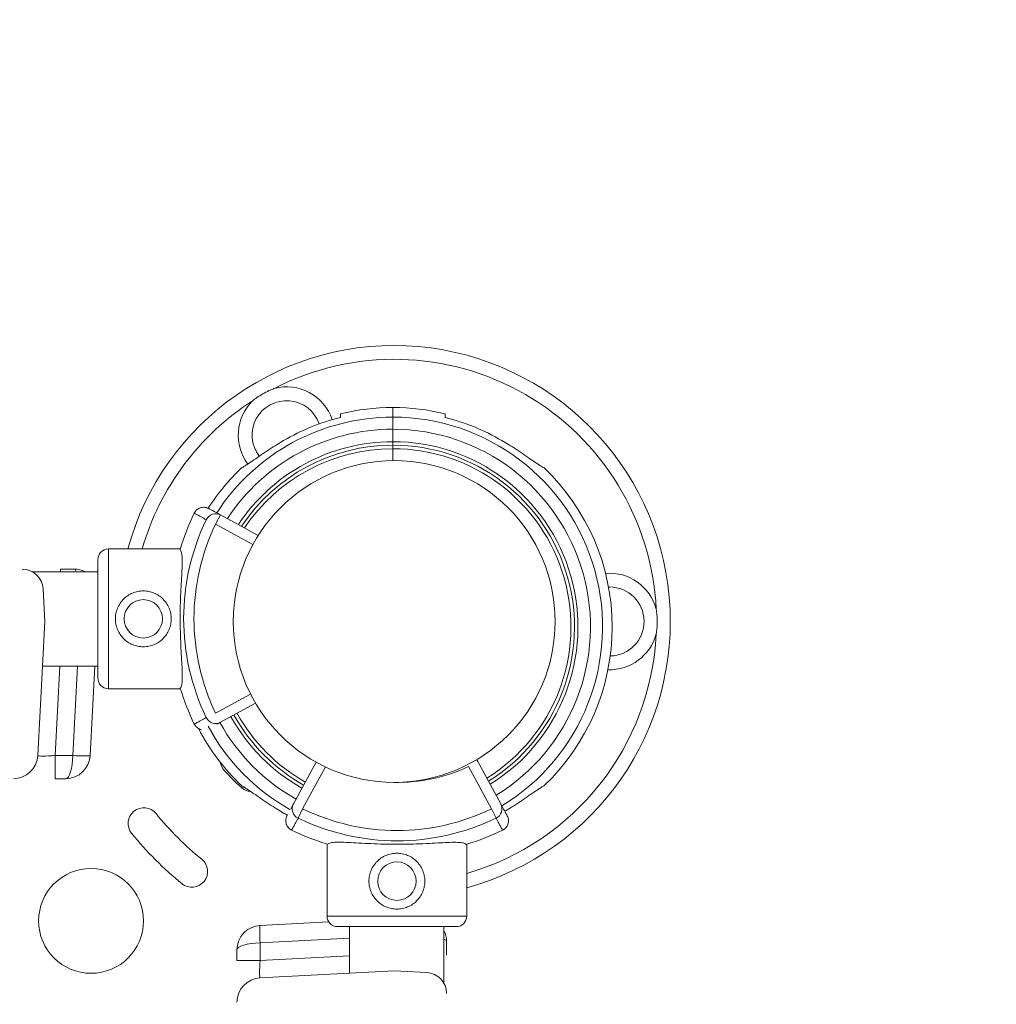
# Model space of a CAD drawing. Units: millimetres. Extents: x 50937 to 58643, y -592979 to -582128.
# Drawn here: x 54878 to 55158, y -586552 to -586270 of the extents above; entities that cross this region are included whole.
import ezdxf

# ---------------------------------------------------------------- set-up
doc = ezdxf.new("R2010")
doc.units = ezdxf.units.MM
doc.header["$MEASUREMENT"] = 0
doc.styles.get("Standard").update_dxf_attribs({"font": 'arial.ttf'})
doc.dimstyles.get("Standard").update_dxf_attribs({"dimtxt": 0.18, "dimasz": 0.18, "dimexe": 0.18, "dimexo": 0.0625, "dimgap": 0.09, "dimtad": 0, "dimtih": 1, "dimtoh": 1, "dimdec": 4, "dimzin": 0, "dimdsep": 46, "dimtxsty": 'Standard', "dimcen": 0.09, "dimadec": 0, "dimazin": 0, "dimtfac": 1, "dimtdec": 4, "dimtofl": 0, "dimtmove": 0, "dimatfit": 3, "dimfxl": 1, "dimtolj": 1, "dimtzin": 0, "dimarcsym": 0})

# ---------------------------------------------------------------- blocks, each defined once
blk = doc.blocks.new('*D25')
at = {"color": 0, "lineweight": -2, "transparency": 16777216}
for p, q in [((51569.6, -582579.38), (51569.6, -582578.2)), ((51769.6, -582578.38), (58442.76, -582578.38)), ((58642.76, -582579.38), (58642.76, -582578.2))]:
    blk.add_line(p, q, dxfattribs=at)
at = {"color": 0, "transparency": 16777216}
for points in [[(51769.6, -582545.05), (51769.6, -582611.71), (51569.6, -582578.38)], [(58442.76, -582545.05), (58442.76, -582611.71), (58642.76, -582578.38)]]:
    blk.add_solid(points, dxfattribs=at)
at = {"layer": 'Defpoints', "color": 0, "transparency": 16777216}
for p in [(58642.76, -582578.38), (51569.6, -586737.54), (58642.76, -586943.86)]:
    blk.add_point(p, dxfattribs=at)
at = {"color": 0, "transparency": 16777216, "insert": (55106.18, -582325.21), "char_height": 300, "attachment_point": 5}
blk.add_mtext('\\A1;705', dxfattribs=at)

msp = doc.modelspace()

# ---------------------------------------------------------------- linework, layer by layer
at = {"color": 0, "linetype": 'Continuous', "lineweight": 0}
for p, q in [((54985.08, -586384.18), (54985.08, -586381.42)), ((54985.08, -586384.18), (54985.08, -586381.42)), ((54985.08, -586384.18), (54985.08, -586387.63)), ((54985.08, -586384.18), (54985.08, -586387.63)), ((54985.08, -586391.2), (54985.08, -586387.63)), ((54985.08, -586391.2), (54985.08, -586387.63)), ((54985.08, -586391.2), (54985.08, -586392.2)), ((54985.08, -586391.2), (54985.08, -586392.2)), ((54985.08, -586393.2), (54985.08, -586392.2)), ((54985.08, -586393.2), (54985.08, -586392.2)), ((54985.08, -586396.62), (54985.08, -586393.2)), ((54985.08, -586396.62), (54985.08, -586393.2)), ((54934.37, -586414.82), (54935.8, -586412.19)), ((54946.57, -586418.04), (54935.8, -586412.19)), ((54934.37, -586414.82), (54945.05, -586420.63)), ((54903.68, -586421.92), (54903.68, -586461.92)), ((54924.27, -586421.92), (54903.68, -586421.92)), ((54900.68, -586424.92), (54900.68, -586458.92)), ((54890, -586427.69), (54894.02, -586427.69)), ((54890, -586427.69), (54890, -586428.45)), ((54900.68, -586428.45), (54881.94, -586428.45)), ((54885.01, -586433.38), (54885.5, -586442.69)), ((54885.5, -586442.69), (54883.49, -586481.06)), ((54900.68, -586455.45), (54884.83, -586455.45)), ((54889.82, -586455.45), (54888.48, -586481.06)), ((54893.49, -586481.06), (54894.84, -586455.45)), ((54899.83, -586455.45), (54898.49, -586481.06)), ((54924.31, -586461.92), (54903.68, -586461.92)), ((54944.38, -586463.46), (54934.37, -586468.9)), ((54935.8, -586471.53), (54945.82, -586466.09)), ((54888.48, -586481.06), (54893.49, -586481.06)), ((54888.48, -586487.69), (54888.48, -586481.06)), ((54956.65, -586494.9), (54963.13, -586482.96)), ((54965.8, -586484.33), (54959.28, -586496.34)), ((55013.35, -586496.34), (55006.78, -586484.23)), ((55009.42, -586482.8), (55015.99, -586494.9)), ((54891.5, -586487.69), (54888.48, -586487.69)), ((54958, -586499), (54959.28, -586496.34)), ((55013.35, -586496.34), (55014.64, -586499)), ((54966.26, -586527.02), (54966.26, -586506.4)), ((55006.26, -586527.02), (55006.26, -586506.44)), ((54966.75, -586528.66), (54947.12, -586529.69)), ((55006.26, -586527.02), (54966.26, -586527.02)), ((54969.26, -586530.02), (55003.26, -586530.02)), ((54972.73, -586543.35), (54972.73, -586530.02)), ((54999.73, -586546.24), (54999.73, -586530.02)), ((54947.12, -586534.69), (54972.73, -586533.34)), ((54947.12, -586539.7), (54947.12, -586534.69)), ((55000.49, -586534.16), (55000.49, -586538.18)), ((54940.49, -586536.68), (54940.49, -586539.7)), ((54940.49, -586539.7), (54947.12, -586539.7)), ((54972.73, -586538.36), (54947.12, -586539.7)), ((54985.49, -586542.68), (54947.12, -586544.69)), ((54994.8, -586543.17), (54985.49, -586542.68))]:
    msp.add_line(p, q, dxfattribs=at)
for centre, radius in [((54985.49, -586442.68), 46.06), ((54913.68, -586441.92), 5.5), ((54986.26, -586517.02), 5.5), ((54898.73, -586528.41), 15)]:
    msp.add_circle(centre, radius, dxfattribs=at)
for centre, radius, start, end in [((54985.49, -586442.68), 79.01, 285.2349, 164.7686), ((54985.49, -586442.68), 75.06, 2.7201, 117.2799), ((54954.68, -586389.32), 13.82, 18.6863, 105.0685), ((54985.49, -586442.68), 75.06, 122.7201, 163.946), ((54954.68, -586389.32), 13.83, 134.9315, 216.7603), ((54954.68, -586389.32), 9.87, 18.9243, 217.7144), ((54985.08, -586444.2), 62.79, 90, 103.8217), ((54985.08, -586444.2), 62.79, 76.1783, 90), ((54985.08, -586444.2), 60.03, 90, 147.0843), ((54985.08, -586444.2), 61.79, 104.0499, 120.3682), ((54985.08, -586444.2), 60.03, 301.3391, 90), ((54985.08, -586444.2), 61.79, 59.6318, 75.9501), ((54985.08, -586444.2), 56.57, 90, 146.8143), ((54985.08, -586444.2), 56.57, 301.5125, 90), ((54985.08, -586444.2), 53, 90, 146.4977), ((54985.08, -586444.2), 53, 301.7158, 90), ((54985.08, -586444.2), 52, 90, 146.4012), ((54985.08, -586444.2), 51, 90, 146.301), ((54985.08, -586444.2), 52, 301.7777, 90), ((54985.08, -586444.2), 51, 301.8421, 90), ((54985.08, -586444.2), 62.79, 133.4741, 147.2833), ((54985.08, -586444.2), 62.79, 313.4741, 46.5259), ((54990.45, -586441.86), 69.12, 154.1005, 163.3792), ((54990.45, -586441.86), 65.22, 154.2619, 205.7381), ((54990.45, -586441.86), 62.26, 154.2619, 205.7381), ((54903.68, -586424.92), 3, 90, 180), ((54879.02, -586433.69), 6, 3, 90), ((55047.11, -586442.68), 13.82, 14.9315, 94.7258), ((55047.11, -586442.68), 9.87, 90, 91.6746), ((55047.11, -586442.68), 9.88, 271.1372, 90), ((54985.49, -586442.68), 75.06, 286.0576, 357.2799), ((55047.11, -586442.68), 13.82, 268.0859, 345.0685), ((54903.68, -586458.92), 3, 180, 270), ((54990.45, -586441.86), 69.12, 196.7284, 205.8995), ((54985.08, -586444.2), 53, 209.0447, 240.6395), ((54985.08, -586444.2), 52, 209.0552, 240.6229), ((54985.08, -586444.2), 51, 209.0661, 240.6057), ((54985.08, -586444.2), 60.03, 208.2707, 240.748), ((54985.08, -586444.2), 56.57, 209.0103, 240.6938), ((54985.08, -586444.2), 62.79, 207.6401, 226.5259), ((54876.5, -586480.69), 7, 270, 357), ((54941.05, -586481.76), 5.5, 192.6463, 222.6891), ((54986.32, -586440.25), 48.5, 268.9625, 294.9537), ((55006.78, -586484.23), 3, 28.5, 40.7885), ((54995.74, -586431.32), 79.9, 222.6891, 227.3109), ((54954.68, -586496.05), 13.82, 153.9482, 156.0893), ((54945.3, -586486.01), 5.5, 227.3109, 262.2477), ((54913.84, -586500.5), 4.5, 39.0006, 219.0006), ((54986.12, -586441.97), 88.5, 219.0006, 231.0006), ((54985.08, -586444.2), 61.79, 239.6318, 240.7693), ((54986.32, -586440.25), 62.26, 244.2619, 295.7381), ((54986.32, -586440.25), 65.22, 244.2619, 295.7381), ((54986.12, -586441.97), 97.5, 219.0006, 231.0006), ((54986.32, -586440.25), 69.12, 244.1005, 253.2716), ((54986.32, -586440.25), 69.12, 286.6208, 295.8995), ((54927.59, -586514.25), 4.5, 231.0006, 51.0006), ((54969.26, -586527.02), 3, 180, 270), ((55003.26, -586527.02), 3, 270, 0), ((54994.49, -586549.16), 6, 0, 87), ((54947.49, -586551.68), 7, 93, 180)]:
    msp.add_arc(centre, radius, start, end, dxfattribs=at)
at = {"color": 0, "linetype": 'Continuous', "lineweight": 0, "extrusion": (0, 0, -1)}
for centre, major_axis, ratio, start_param, end_param in [((54934.37, -586414.82), (1.43, 2.64), 0.986363, -1.618345, 0), ((54934.37, -586468.9), (1.43, -2.64), 0.986363, 0, 1.618345), ((54891.5, -586480.69), (0, 7), 0.285714, -4.660029, -3.141593), ((54891.5, -586480.69), (-4.94, 4.96), 1, -3.876286, -2.35785), ((54947.38, -586534.69), (-0.26, 4.99), 0.052264, -1.568057, 0), ((54947.49, -586539.67), (-0.37, -5.03), 0.072025, -0.009107, 1.55895)]:
    msp.add_ellipse(centre, major_axis=major_axis, ratio=ratio, start_param=start_param, end_param=end_param, dxfattribs=at)
at = {"color": 0, "linetype": 'Continuous', "lineweight": 0}
for centre, major_axis, ratio, start_param, end_param in [((54894.02, -586433.69), (0, -6), 0.166667, -3.650321, -3.141593), ((54894.02, -586433.69), (4.25, -4.23), 1, -4.43803, -3.929302), ((54888.51, -586480.69), (-5.03, -0.37), 0.072025, -0.009107, 1.55895), ((54893.49, -586480.8), (4.99, -0.26), 0.052264, -1.568057, 0), ((54959.28, -586496.34), (-2.64, 1.43), 0.986363, 0, 1.618345), ((55013.35, -586496.34), (2.64, 1.43), 0.986363, -1.618345, 0), ((54947.49, -586536.68), (4.96, -4.94), 1, -3.876286, -2.35785), ((54994.49, -586534.16), (-4.23, 4.25), 1, -2.353883, -1.845155), ((54947.49, -586536.68), (7, 0), 0.285714, -4.660029, -3.141593), ((54994.49, -586534.16), (-6, 0), 0.166667, -3.141593, -2.632865)]:
    msp.add_ellipse(centre, major_axis=major_axis, ratio=ratio, start_param=start_param, end_param=end_param, dxfattribs=at)
msp.add_open_spline([(51569.62, -586943.86), (51569.62, -586910.67), (51569.63, -586842.28), (51569.62, -586753.25), (51569.63, -586690.23), (51569.62, -586660.22), (51569.63, -586649.86), (51569.02, -585962.46), (52669.52, -585576.38), (52659.01, -584828.04), (52652.71, -584103.33), (53152.31, -582864.96), (54486.5, -582759.16), (55788.97, -582863.14), (56327.61, -584054.25), (56311.06, -584760.11), (56312.67, -584847.21), (56299.94, -584982.09), (56421.72, -585115.86), (56527.33, -585115.3), (57252.07, -585115.35), (58557.43, -585550.67), (58668.28, -586946.69), (58565.71, -588193.62), (57453.6, -588827.22), (56613.91, -588742.73), (56334.98, -589020.91), (56371.48, -589367.14), (56358.99, -589686.98), (56363.89, -590073.36), (56363.16, -590390.06), (56362.67, -590618.82), (56374.67, -591470.39), (55917.78, -592909.38), (54485.3, -592998.86), (53054.53, -592910.29), (52606.31, -591517.29), (52608.23, -590542.49), (52654.44, -589767.52), (52321.02, -589000.17), (52402.13, -587924.83), (51562.99, -587678.92), (51569.93, -587187.97), (51569.47, -587112.06), (51569.65, -587024.81), (51569.63, -586965.4), (51569.62, -586943.86)], degree=3, knots=[0, 0, 0, 0, 99.581467, 205.171942, 267.069801, 288.660462, 295.180861, 298.160731, 2350.352014, 2404.67576, 2531.586657, 4540.729466, 5454.118704, 6367.507942, 8309.367174, 8452.074423, 8499.643499, 8570.079506, 8860.551905, 8864.578816, 8886.898455, 11037.619615, 11951.008853, 12864.398091, 14705.674539, 14860.200752, 15389.0954, 15562.865854, 15895.925866, 16349.6598, 16721.335494, 16846.836358, 17034.738913, 19301.122927, 20216.583838, 21132.04473, 23398.428744, 23462.818165, 24065.347824, 25704.974029, 25870.737198, 27222.285843, 27253.530448, 27336.870851, 27450.483543, 27515.104982, 27515.104982, 27515.104982, 27515.104982])
for points, knots in [([(54951.09, -586375.97), (54951.08, -586375.97), (54951.08, -586375.97), (54950.59, -586376.16), (54950.1, -586376.37), (54949.03, -586376.87), (54948.44, -586377.18), (54947.29, -586377.84), (54946.73, -586378.2), (54945.76, -586378.88), (54945.34, -586379.19), (54944.93, -586379.52), (54944.92, -586379.53), (54944.92, -586379.53)], [-0.02052, -0.02052, -0.02052, -0.02052, 0, 0, 1.989004, 1.989004, 4.507168, 4.507168, 7.025331, 7.025331, 9.014336, 9.014336, 9.034856, 9.034856, 9.034856, 9.034856]), ([(54941.88, -586398.64), (54942.1, -586398.53), (54942.35, -586398.39), (54942.9, -586398.05), (54943.2, -586397.86), (54944.06, -586397.29), (54944.68, -586396.87), (54946, -586395.96), (54946.71, -586395.47), (54948.18, -586394.46), (54948.95, -586393.95), (54950.48, -586392.96), (54951.25, -586392.47), (54952.59, -586391.64), (54953.21, -586391.27), (54953.84, -586390.89)], [3.029295, 3.029295, 3.029295, 3.029295, 4.414516, 4.414516, 5.886021, 5.886021, 8.512064, 8.512064, 11.138106, 11.138106, 13.764148, 13.764148, 16.39019, 16.39019, 18.509489, 18.509489, 18.509489, 18.509489]), ([(55028.28, -586398.64), (55028.06, -586398.53), (55027.81, -586398.39), (55027.26, -586398.05), (55026.96, -586397.86), (55026.1, -586397.29), (55025.48, -586396.87), (55024.16, -586395.96), (55023.45, -586395.47), (55021.98, -586394.46), (55021.21, -586393.95), (55019.68, -586392.96), (55018.91, -586392.47), (55017.57, -586391.64), (55016.95, -586391.27), (55016.32, -586390.89)], [3.029295, 3.029295, 3.029295, 3.029295, 4.414516, 4.414516, 5.886021, 5.886021, 8.512064, 8.512064, 11.138106, 11.138106, 13.764148, 13.764148, 16.39019, 16.39019, 18.509489, 18.509489, 18.509489, 18.509489]), ([(54932.4, -586410.34), (54932.4, -586410.34), (54932.4, -586410.34), (54932.2, -586410.23), (54931.99, -586410.15), (54931.56, -586410.03), (54931.34, -586409.99), (54930.72, -586409.97), (54930.33, -586410.02), (54929.6, -586410.28), (54929.26, -586410.48), (54928.68, -586411), (54928.44, -586411.32), (54928.27, -586411.67)], [-0.004864, -0.004864, -0.004864, -0.004864, 0, 0, 0.675198, 0.675198, 1.350179, 1.350179, 2.524262, 2.524262, 3.694308, 3.694308, 4.862596, 4.862596, 4.862596, 4.862596]), ([(54935.8, -586412.19), (54935.31, -586411.92), (54934.82, -586411.66), (54933.78, -586411.09), (54933.22, -586410.79), (54932.58, -586410.44), (54932.49, -586410.39), (54932.4, -586410.34)], [0, 0, 0, 0, 10.112869, 10.112869, 21.670433, 21.670433, 23.489232, 23.489232, 23.489232, 23.489232]), ([(54928.27, -586411.67), (54928.37, -586411.72), (54928.47, -586411.78), (54929.13, -586412.13), (54929.68, -586412.44), (54930.73, -586413.01), (54931.22, -586413.27), (54931.7, -586413.54)], [-23.737523, -23.737523, -23.737523, -23.737523, -21.670433, -21.670433, -10.112869, -10.112869, 0, 0, 0, 0]), ([(54924.22, -586422.09), (54924.31, -586422.18), (54924.39, -586422.3), (54924.59, -586422.76), (54924.68, -586423.18), (54924.79, -586424.25), (54924.81, -586424.9), (54924.81, -586426.38), (54924.78, -586427.21), (54924.69, -586428.97), (54924.64, -586429.96), (54924.52, -586432.11), (54924.46, -586433.26), (54924.35, -586435.67), (54924.31, -586436.92), (54924.25, -586439.44), (54924.23, -586440.7), (54924.23, -586443.14), (54924.25, -586444.4), (54924.32, -586446.92), (54924.36, -586448.17), (54924.48, -586450.58), (54924.54, -586451.73), (54924.66, -586453.88), (54924.72, -586454.87), (54924.8, -586456.63), (54924.83, -586457.46), (54924.85, -586458.95), (54924.83, -586459.6), (54924.72, -586460.67), (54924.63, -586461.08), (54924.43, -586461.54), (54924.35, -586461.67), (54924.25, -586461.76)], [11.486109, 11.486109, 11.486109, 11.486109, 13.511369, 13.511369, 17.162146, 17.162146, 20.812922, 20.812922, 24.463699, 24.463699, 28.124525, 28.124525, 31.785351, 31.785351, 35.446177, 35.446177, 39.107003, 39.107003, 42.768305, 42.768305, 46.429607, 46.429607, 50.090909, 50.090909, 53.752212, 53.752212, 57.402719, 57.402719, 61.053226, 61.053226, 64.703732, 64.703732, 66.73461, 66.73461, 66.73461, 66.73461]), ([(54913.68, -586433.92), (54914.19, -586433.92), (54914.72, -586433.97), (54915.76, -586434.18), (54916.27, -586434.33), (54917.25, -586434.74), (54917.72, -586435), (54918.59, -586435.58), (54918.99, -586435.91), (54919.69, -586436.62), (54920.02, -586437.02), (54920.61, -586437.88), (54920.86, -586438.35), (54921.27, -586439.34), (54921.43, -586439.85), (54921.64, -586440.89), (54921.68, -586441.42), (54921.68, -586442.43), (54921.64, -586442.96), (54921.43, -586443.99), (54921.27, -586444.51), (54920.86, -586445.49), (54920.61, -586445.96), (54920.02, -586446.83), (54919.69, -586447.23), (54918.99, -586447.93), (54918.59, -586448.26), (54917.72, -586448.85), (54917.25, -586449.1), (54916.27, -586449.51), (54915.76, -586449.67), (54914.72, -586449.87), (54914.19, -586449.92), (54913.18, -586449.92), (54912.65, -586449.87), (54911.61, -586449.67), (54911.1, -586449.51), (54910.12, -586449.1), (54909.65, -586448.85), (54908.78, -586448.26), (54908.38, -586447.93), (54907.68, -586447.23), (54907.35, -586446.83), (54906.76, -586445.96), (54906.51, -586445.49), (54906.1, -586444.51), (54905.94, -586443.99), (54905.73, -586442.96), (54905.68, -586442.43), (54905.68, -586441.42), (54905.73, -586440.89), (54905.94, -586439.85), (54906.1, -586439.34), (54906.51, -586438.35), (54906.76, -586437.88), (54907.35, -586437.02), (54907.68, -586436.62), (54908.38, -586435.91), (54908.78, -586435.58), (54909.65, -586435), (54910.12, -586434.74), (54911.1, -586434.33), (54911.61, -586434.18), (54912.65, -586433.97), (54913.18, -586433.92), (54913.68, -586433.92)], [0, 0, 0, 0, 1.526231, 1.526231, 3.052461, 3.052461, 4.578692, 4.578692, 6.104923, 6.104923, 7.629609, 7.629609, 9.154296, 9.154296, 10.678983, 10.678983, 12.203669, 12.203669, 13.728356, 13.728356, 15.253043, 15.253043, 16.777729, 16.777729, 18.302416, 18.302416, 19.828647, 19.828647, 21.354877, 21.354877, 22.881108, 22.881108, 24.407339, 24.407339, 25.933569, 25.933569, 27.4598, 27.4598, 28.986031, 28.986031, 30.512261, 30.512261, 32.036948, 32.036948, 33.561635, 33.561635, 35.086321, 35.086321, 36.611008, 36.611008, 38.135695, 38.135695, 39.660381, 39.660381, 41.185068, 41.185068, 42.709755, 42.709755, 44.235985, 44.235985, 45.762216, 45.762216, 47.288447, 47.288447, 48.814677, 48.814677, 48.814677, 48.814677]), ([(55060.47, -586446.24), (55060.47, -586446.24), (55060.47, -586446.23), (55060.55, -586445.71), (55060.62, -586445.19), (55060.72, -586444.01), (55060.75, -586443.34), (55060.75, -586442.02), (55060.72, -586441.36), (55060.62, -586440.17), (55060.55, -586439.65), (55060.47, -586439.13), (55060.47, -586439.12), (55060.47, -586439.12)], [-0.02052, -0.02052, -0.02052, -0.02052, 0, 0, 1.989004, 1.989004, 4.507167, 4.507167, 7.025331, 7.025331, 9.014335, 9.014335, 9.034855, 9.034855, 9.034855, 9.034855]), ([(54931.7, -586470.18), (54931.55, -586470.27), (54931.39, -586470.35), (54931.23, -586470.44), (54930.76, -586470.7), (54930.28, -586470.96), (54929.8, -586471.22), (54929.46, -586471.41), (54929.12, -586471.59), (54928.78, -586471.78), (54928.61, -586471.87), (54928.44, -586471.96), (54928.27, -586472.05)], [-57.78782, -57.78782, -57.78782, -57.78782, -54.551702, -54.551702, -54.551702, -44.641091, -44.641091, -44.641091, -37.562083, -37.562083, -37.562083, -34.050297, -34.050297, -34.050297, -34.050297]), ([(54930.31, -586473.67), (54930.19, -586473.64), (54930.08, -586473.61), (54929.6, -586473.44), (54929.26, -586473.24), (54928.68, -586472.72), (54928.44, -586472.4), (54928.27, -586472.05)], [-2.7003, -2.7003, -2.7003, -2.7003, -2.338044, -2.338044, -1.168143, -1.168143, 0, 0, 0, 0]), ([(54934.74, -586472.11), (54934.94, -586472), (54935.13, -586471.9), (54935.33, -586471.79), (54935.49, -586471.7), (54935.64, -586471.62), (54935.8, -586471.53)], [50.456421, 50.456421, 50.456421, 50.456421, 54.551702, 54.551702, 54.551702, 57.78782, 57.78782, 57.78782, 57.78782]), ([(54953.84, -586497.51), (54953.21, -586497.14), (54952.59, -586496.77), (54951.25, -586495.94), (54950.48, -586495.45), (54948.95, -586494.45), (54948.18, -586493.94), (54946.71, -586492.94), (54946, -586492.45), (54944.68, -586491.54), (54944.06, -586491.12), (54943.2, -586490.55), (54942.9, -586490.35), (54942.35, -586490.02), (54942.1, -586489.88), (54941.88, -586489.77)], [58.282414, 58.282414, 58.282414, 58.282414, 60.401713, 60.401713, 63.027755, 63.027755, 65.653797, 65.653797, 68.279839, 68.279839, 70.905881, 70.905881, 72.377387, 72.377387, 73.762608, 73.762608, 73.762608, 73.762608]), ([(55017.14, -586497.02), (55017.49, -586496.82), (55017.83, -586496.61), (55018.91, -586495.94), (55019.68, -586495.45), (55021.21, -586494.45), (55021.98, -586493.94), (55023.45, -586492.94), (55024.16, -586492.45), (55025.48, -586491.54), (55026.1, -586491.12), (55026.96, -586490.55), (55027.26, -586490.35), (55027.81, -586490.02), (55028.06, -586489.88), (55028.28, -586489.77)], [59.211207, 59.211207, 59.211207, 59.211207, 60.401713, 60.401713, 63.027755, 63.027755, 65.653797, 65.653797, 68.279839, 68.279839, 70.905881, 70.905881, 72.377387, 72.377387, 73.762608, 73.762608, 73.762608, 73.762608]), ([(54955.94, -586496.2), (54956.09, -586495.92), (54956.24, -586495.65), (54956.39, -586495.37), (54956.48, -586495.22), (54956.56, -586495.06), (54956.65, -586494.9)], [48.823657, 48.823657, 48.823657, 48.823657, 54.551702, 54.551702, 54.551702, 57.78782, 57.78782, 57.78782, 57.78782]), ([(55015.99, -586494.9), (55016.26, -586495.39), (55016.52, -586495.88), (55017.09, -586496.92), (55017.39, -586497.48), (55017.74, -586498.13), (55017.79, -586498.21), (55017.84, -586498.3)], [0, 0, 0, 0, 10.112869, 10.112869, 21.670433, 21.670433, 23.489232, 23.489232, 23.489232, 23.489232]), ([(54954.8, -586498.3), (54954.8, -586498.3), (54954.8, -586498.3), (54954.69, -586498.5), (54954.61, -586498.71), (54954.49, -586499.14), (54954.45, -586499.37), (54954.42, -586499.98), (54954.48, -586500.37), (54954.74, -586501.11), (54954.94, -586501.44), (54955.46, -586502.02), (54955.77, -586502.26), (54956.12, -586502.43)], [-4.866855, -4.866855, -4.866855, -4.866855, -4.861992, -4.861992, -4.186877, -4.186877, -3.51198, -3.51198, -2.338044, -2.338044, -1.168143, -1.168143, 0, 0, 0, 0]), ([(55017.84, -586498.3), (55017.84, -586498.3), (55017.84, -586498.3), (55017.94, -586498.5), (55018.03, -586498.71), (55018.15, -586499.14), (55018.18, -586499.37), (55018.21, -586499.98), (55018.16, -586500.37), (55017.89, -586501.11), (55017.69, -586501.44), (55017.17, -586502.02), (55016.86, -586502.26), (55016.51, -586502.43)], [-0.004864, -0.004864, -0.004864, -0.004864, 0, 0, 0.675198, 0.675198, 1.350179, 1.350179, 2.524262, 2.524262, 3.694308, 3.694308, 4.862596, 4.862596, 4.862596, 4.862596]), ([(54958, -586499), (54957.91, -586499.16), (54957.83, -586499.31), (54957.74, -586499.47), (54957.48, -586499.95), (54957.22, -586500.42), (54956.96, -586500.9), (54956.77, -586501.24), (54956.59, -586501.58), (54956.4, -586501.92), (54956.31, -586502.09), (54956.22, -586502.26), (54956.12, -586502.43)], [-57.78782, -57.78782, -57.78782, -57.78782, -54.551702, -54.551702, -54.551702, -44.641091, -44.641091, -44.641091, -37.562083, -37.562083, -37.562083, -34.050297, -34.050297, -34.050297, -34.050297]), ([(55016.51, -586502.43), (55016.46, -586502.33), (55016.4, -586502.23), (55016.04, -586501.58), (55015.74, -586501.02), (55015.17, -586499.98), (55014.9, -586499.49), (55014.64, -586499)], [-23.737523, -23.737523, -23.737523, -23.737523, -21.670433, -21.670433, -10.112869, -10.112869, 0, 0, 0, 0]), ([(55006.09, -586506.49), (55006, -586506.39), (55005.87, -586506.31), (55005.42, -586506.11), (55005, -586506.02), (55003.93, -586505.91), (55003.28, -586505.89), (55001.8, -586505.9), (55000.97, -586505.93), (54999.21, -586506.01), (54998.22, -586506.07), (54996.07, -586506.18), (54994.92, -586506.24), (54992.51, -586506.35), (54991.26, -586506.4), (54988.74, -586506.46), (54987.48, -586506.47), (54985.04, -586506.47), (54983.78, -586506.45), (54981.26, -586506.39), (54980.01, -586506.34), (54977.6, -586506.23), (54976.44, -586506.16), (54974.3, -586506.04), (54973.31, -586505.99), (54971.55, -586505.9), (54970.72, -586505.87), (54969.23, -586505.86), (54968.58, -586505.88), (54967.51, -586505.99), (54967.1, -586506.08), (54966.64, -586506.27), (54966.51, -586506.36), (54966.42, -586506.45)], [11.486109, 11.486109, 11.486109, 11.486109, 13.511369, 13.511369, 17.162146, 17.162146, 20.812922, 20.812922, 24.463699, 24.463699, 28.124525, 28.124525, 31.785351, 31.785351, 35.446177, 35.446177, 39.107003, 39.107003, 42.768305, 42.768305, 46.429607, 46.429607, 50.090909, 50.090909, 53.752212, 53.752212, 57.402719, 57.402719, 61.053226, 61.053226, 64.703732, 64.703732, 66.73461, 66.73461, 66.73461, 66.73461]), ([(54994.26, -586517.02), (54994.26, -586516.51), (54994.21, -586515.99), (54994, -586514.95), (54993.85, -586514.43), (54993.44, -586513.45), (54993.18, -586512.98), (54992.6, -586512.11), (54992.26, -586511.71), (54991.56, -586511.01), (54991.16, -586510.68), (54990.3, -586510.09), (54989.82, -586509.84), (54988.84, -586509.43), (54988.33, -586509.27), (54987.29, -586509.07), (54986.76, -586509.02), (54985.75, -586509.02), (54985.22, -586509.07), (54984.19, -586509.27), (54983.67, -586509.43), (54982.69, -586509.84), (54982.22, -586510.09), (54981.35, -586510.68), (54980.95, -586511.01), (54980.25, -586511.71), (54979.92, -586512.11), (54979.33, -586512.98), (54979.08, -586513.45), (54978.67, -586514.43), (54978.51, -586514.95), (54978.3, -586515.99), (54978.26, -586516.51), (54978.26, -586517.53), (54978.3, -586518.05), (54978.51, -586519.09), (54978.67, -586519.6), (54979.08, -586520.59), (54979.33, -586521.06), (54979.92, -586521.93), (54980.25, -586522.32), (54980.95, -586523.03), (54981.35, -586523.36), (54982.22, -586523.94), (54982.69, -586524.2), (54983.67, -586524.61), (54984.19, -586524.76), (54985.22, -586524.97), (54985.75, -586525.02), (54986.76, -586525.02), (54987.29, -586524.97), (54988.33, -586524.76), (54988.84, -586524.61), (54989.82, -586524.2), (54990.3, -586523.94), (54991.16, -586523.36), (54991.56, -586523.03), (54992.26, -586522.32), (54992.6, -586521.93), (54993.18, -586521.06), (54993.44, -586520.59), (54993.85, -586519.6), (54994, -586519.09), (54994.21, -586518.05), (54994.26, -586517.53), (54994.26, -586517.02)], [0, 0, 0, 0, 1.526231, 1.526231, 3.052461, 3.052461, 4.578692, 4.578692, 6.104923, 6.104923, 7.629609, 7.629609, 9.154296, 9.154296, 10.678983, 10.678983, 12.203669, 12.203669, 13.728356, 13.728356, 15.253043, 15.253043, 16.777729, 16.777729, 18.302416, 18.302416, 19.828647, 19.828647, 21.354877, 21.354877, 22.881108, 22.881108, 24.407339, 24.407339, 25.933569, 25.933569, 27.4598, 27.4598, 28.986031, 28.986031, 30.512261, 30.512261, 32.036948, 32.036948, 33.561635, 33.561635, 35.086321, 35.086321, 36.611008, 36.611008, 38.135695, 38.135695, 39.660381, 39.660381, 41.185068, 41.185068, 42.709755, 42.709755, 44.235985, 44.235985, 45.762216, 45.762216, 47.288447, 47.288447, 48.814677, 48.814677, 48.814677, 48.814677])]:
    msp.add_open_spline(points, degree=3, knots=knots, dxfattribs=at)
for points in [[(54970.08, -586384.26), (54970.08, -586383.75), (54970.08, -586383.23)], [(55000.08, -586384.26), (55000.08, -586383.75), (55000.08, -586383.23)]]:
    msp.add_rational_spline(points, [1, 1.00003420443, 1], degree=2, dxfattribs=at)
for points in [[(54928.27, -586411.67), (54928.27, -586411.67), (54928.27, -586411.67), (54928.27, -586411.67)], [(54928.27, -586472.05), (54928.27, -586472.05), (54928.27, -586472.05), (54928.27, -586472.05)], [(54954.8, -586498.3), (54954.83, -586498.24), (54954.87, -586498.18), (54954.9, -586498.12)], [(54956.12, -586502.43), (54956.13, -586502.43), (54956.13, -586502.43), (54956.13, -586502.43)], [(55016.51, -586502.43), (55016.51, -586502.43), (55016.51, -586502.43), (55016.51, -586502.43)]]:
    msp.add_open_spline(points, degree=3, dxfattribs=at)

# ---------------------------------------------------------------- dimensions: what is measured, and where the dimension line sits
dim = msp.add_linear_dim(base=(58642.76, -582578.38), p1=(51569.6, -586737.54), p2=(58642.76, -586943.86), dimstyle='Standard', override={"dimtxt": 300, "dimasz": 200, "dimgap": 100, "dimtad": 1, "dimtih": 0, "dimdec": 0, "dimlfac": 0.1, "dimrnd": 5, "dimfxlon": 1})
dim.commit()
dim.dimension.update_dxf_attribs({"geometry": '*D25', "text_midpoint": (55106.18, -582325.21)})

doc.saveas('drawing.dxf')
